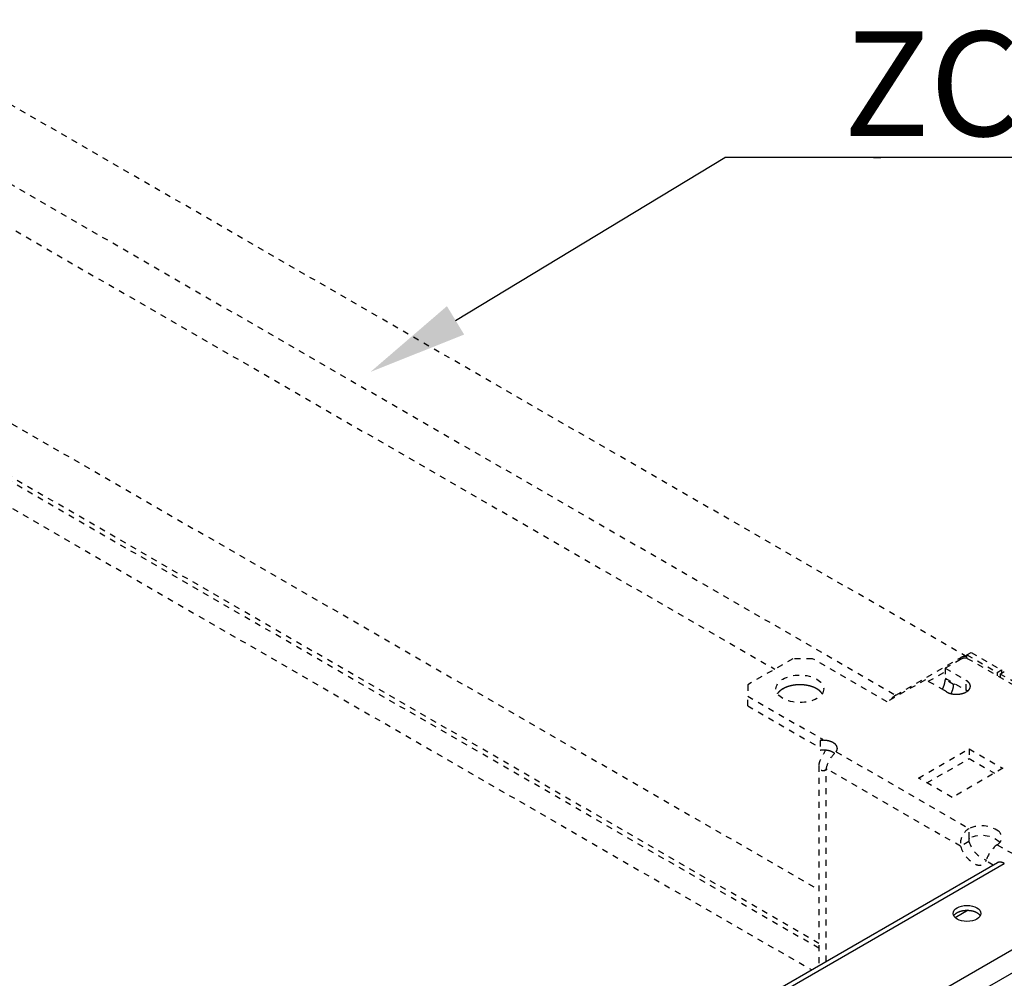
# Model space of a CAD drawing. Extents: x -6 to 1739, y -316 to 926.
# Drawn here: x 1291 to 1538, y 332 to 573 of the extents above; entities that cross this region are included whole.
import ezdxf

# ---------------------------------------------------------------- set-up
doc = ezdxf.new("R2010")
doc.units = 0
doc.header["$MEASUREMENT"] = 0
doc.linetypes.add('HIDDENNEW1', pattern=[4.5, 1.5, -1.5, 1.5])
doc.layers.add('5', color=7, linetype='CONTINUOUS')
doc.layers.add('COTA', color=1, linetype='CONTINUOUS', lineweight=5)
doc.styles.get("Standard").update_dxf_attribs({"font": 'monotxt.shx'})

msp = doc.modelspace()

# ---------------------------------------------------------------- linework, layer by layer
at = {"layer": '5', "color": 150, "linetype": 'HIDDENNEW1'}
for p, q in [((1529.119223904583, 413.0120640513531), (1252.092823904583, 572.9532840513527)), ((1234.079423904583, 563.3902240513528), (1511.265223904583, 403.3568940513531)), ((1246.098923904583, 545.4275340513528), (1480.859223904583, 409.8886040513531)), ((1250.342623904583, 493.9889240513533), (1491.953923904583, 354.4947140513531)), ((1491.953923904583, 339.7982940513532), (1231.604923904583, 490.1108840513534)), ((1491.953923904583, 341.0230540513534), (1232.665023904583, 490.7228840513534)), ((1232.329423904583, 483.2012740513532), (1490.124723904582, 334.3632340513533)), ((1529.119223904583, 413.4607340513531), (1530.180323904582, 414.0734040513531)), ((1529.119223904583, 412.5878340513531), (1529.119223904583, 413.4607340513531)), ((1529.119223904583, 413.4607340513531), (1536.720623904582, 409.0720740513531)), ((1530.180323904582, 414.0734040513531), (1537.781723904583, 409.6847340513531)), ((1511.265223904583, 403.3568940513531), (1527.528723904583, 412.7466040513531)), ((1519.396423904583, 406.8266740513531), (1523.639023904582, 409.2761640513531)), ((1536.720623904582, 409.0720740513531), (1537.781723904583, 409.6847340513531)), ((1536.720623904582, 409.0720740513531), (1536.720623904582, 408.2144940513534)), ((1537.781723904583, 409.6847340513531), (1537.781723904583, 408.8682440513531))]:
    msp.add_line(p, q, dxfattribs=at)
at = {"layer": '5', "color": 30, "linetype": 'HIDDENNEW1'}
for p, q in [((1485.384623904583, 412.5013340513531), (1474.070923904583, 405.9693640513533)), ((1490.334323904582, 412.5013340513531), (1485.384623904583, 412.5013340513531)), ((1509.072623904583, 401.6827540513532), (1490.334323904582, 412.5013340513531)), ((1527.528123904584, 412.3380340513531), (1523.639023904582, 410.0926640513534)), ((1600.695923904583, 371.2783040513532), (1529.278123904584, 412.5113840513534)), ((1523.639023904582, 410.0926640513534), (1528.942323904583, 407.0308040513531)), ((1523.639023904582, 410.0926640513534), (1523.639023904582, 407.6431740513531)), ((1474.070923904583, 405.9693640513533), (1474.070923904583, 403.1116240513529)), ((1518.689323904583, 407.2349240513531), (1509.072623904583, 401.6827540513532)), ((1523.440623904583, 404.4917740513531), (1518.689323904583, 407.2349240513531)), ((1523.639023904582, 407.6431740513531), (1528.942323904583, 404.5813140513533)), ((1523.639123904582, 407.2349340513531), (1523.992623904583, 407.4390540513532)), ((1525.760423904583, 406.0101940513531), (1523.639123904582, 407.2349340513531)), ((1525.760423904583, 406.0101940513531), (1526.113923904581, 406.2143040513531)), ((1528.942323904583, 404.5813140513533), (1528.942323904583, 407.0308040513531)), ((1474.070923904583, 403.1116240513529), (1492.809223904583, 392.2930440513533)), ((1474.070923904583, 400.6621340513532), (1474.070923904583, 403.1116240513529)), ((1523.992623904583, 404.1730640513534), (1523.440623904583, 404.4917740513531)), ((1474.070923904583, 400.6621340513532), (1492.234823904581, 390.1751640513534)), ((1492.809223904583, 392.2930440513533), (1492.234823904581, 391.9614240513532)), ((1492.234823904581, 391.9614240513532), (1492.234823904581, 389.5119340513534)), ((1496.274023904583, 389.1495340513534), (1529.667223904583, 369.8699740513532)), ((1516.921523904582, 382.5359040513532), (1529.649423904583, 389.8843740513532)), ((1529.649523904583, 389.8843740513532), (1538.134723904583, 384.9853940513534)), ((1529.649523904583, 389.8843740513532), (1529.649523904583, 387.4348840513533)), ((1519.042923904582, 381.3111640513532), (1529.649523904583, 387.4348840513533)), ((1529.649523904583, 387.4348840513533), (1536.013423904583, 383.7606540513533)), ((1491.953923904583, 385.5983640513532), (1491.953923904583, 335.4193340513532)), ((1493.799123904581, 336.4845240513531), (1493.799123904581, 384.8629240513531)), ((1527.501423904583, 365.4049040513533), (1493.799123904581, 384.8629240513531)), ((1538.134723904583, 384.9854040513532), (1525.406823904583, 377.6369240513532)), ((1525.406823904583, 377.6369240513532), (1516.921523904582, 382.5359040513532)), ((1529.667223904583, 367.4204840513533), (1529.667223904583, 369.8699740513532)), ((1529.622723904583, 366.6296440513531), (1527.501423904583, 365.4049040513533)), ((1536.702823904583, 365.8079640513534), (1560.506623904583, 352.0648340513532)), ((1535.695923904583, 360.6738040513533), (1533.918823904583, 361.6998240513534))]:
    msp.add_line(p, q, dxfattribs=at)
at = {"layer": '5', "color": 1, "linetype": 'HIDDENNEW1'}
for p, q in [((1537.428223904582, 408.6640940513531), (1538.488823904583, 409.2764740513533)), ((1537.428223904582, 408.6640940513531), (1537.428223904582, 407.8059640513528)), ((1601.067823904583, 371.9217540513532), (1537.428223904582, 408.6640940513531))]:
    msp.add_line(p, q, dxfattribs=at)
at = {"layer": '5', "color": 30, "linetype": 'Continuous'}
for p, q in [((1536.738723904583, 361.2752440513528), (1293.493923904583, 220.8378340513529)), ((1295.243923904583, 220.6650940513529), (1538.488723904583, 361.1025140513528)), ((1557.227023904583, 349.0591840513529), (1316.103623904583, 209.8465140513529)), ((1529.425223904584, 349.3371340513529), (1526.172223904583, 347.4590040513529)), ((1319.992723904583, 206.3764040513529), (1558.287723904583, 343.9560840513528))]:
    msp.add_line(p, q, dxfattribs=at)
at = {"layer": '5', "color": 150, "linetype": 'HIDDENNEW1'}
for points in [[(1527.528823904583, 412.7466240513531), (1527.581223904583, 412.7762440513532, -0.004790391), (1527.634023904583, 412.8047840513533, -0.0047673934), (1527.687223904582, 412.8322140513533, -0.0048450717), (1527.740823904583, 412.8585140513531, -0.0050531129), (1527.794723904582, 412.8835840513533, -0.0052250578), (1527.848823904583, 412.9074240513531, -0.0053872946), (1527.903323904583, 412.9299340513528, -0.0055514054), (1527.957923904583, 412.9511140513531, -0.0057436123), (1528.012823904583, 412.9708640513531, -0.005928873), (1528.067723904583, 412.9892040513531, -0.0061321311), (1528.122823904583, 413.0060140513533, -0.0063287671), (1528.177823904583, 413.0213340513534, -0.006542307), (1528.232923904583, 413.0350340513531, -0.0067597393), (1528.287923904582, 413.0471540513531, -0.0070027306), (1528.342823904582, 413.0575740513533, -0.0072090327), (1528.397623904583, 413.0663440513528, -0.007400029), (1528.452123904582, 413.0733640513531, -0.0077015619), (1528.506423904582, 413.0786340513531, -0.0081189698), (1528.560523904584, 413.0820540513531, -0.0081200523), (1528.614123904583, 413.0837640513531, -0.0077859346), (1528.666923904582, 413.0836940513533, -0.0088555609), (1528.720023904583, 413.0815340513533, -0.010922896), (1528.773823904583, 413.0770740513534, -0.0084811063), (1528.823923904583, 413.0717940513531, -0.0028625722), (1528.869123904583, 413.0660740513532, -0.012389863), (1528.925423904583, 413.0544140513533, -0.022225982), (1529.009923904583, 413.0308440513531, -0.011107082), (1529.119223904583, 412.9966140513531, -0.0058998614)], [(1509.990523904583, 402.2126740513531), (1510.031323904583, 402.2639140513533, -0.0028273224), (1510.072423904583, 402.3143840513531, -0.0028744743), (1510.113923904583, 402.3640440513534, -0.002899806), (1510.155623904583, 402.4129240513532, -0.0029027894), (1510.197623904583, 402.4609340513533, -0.0029176219), (1510.239923904583, 402.5081140513531, -0.0029323869), (1510.282423904583, 402.5544140513534, -0.0029519793), (1510.325123904583, 402.599844051353, -0.0029657804), (1510.367923904583, 402.6443440513532, -0.002987021), (1510.410923904583, 402.6879540513531, -0.003003213), (1510.454023904583, 402.7306240513532, -0.0030259786), (1510.497223904583, 402.7723640513531, -0.0030417694), (1510.540523904583, 402.8131440513531, -0.0030688839), (1510.583823904583, 402.8529840513531, -0.0030922454), (1510.627123904583, 402.8918340513532, -0.0031129121), (1510.670423904583, 402.9297340513533, -0.0031158056), (1510.713723904582, 402.9666240513534, -0.0031687124), (1510.757023904583, 403.0025740513531, -0.0032485043), (1510.800323904583, 403.0375640513531, -0.0031973247), (1510.843323904583, 403.0714740513531, -0.0030233982), (1510.886023904583, 403.1042340513534, -0.0033386754), (1510.929223904583, 403.1364240513531, -0.0039722246), (1510.973223904582, 403.1681840513531, -0.0031101353), (1511.014423904583, 403.1974240513531, -0.0011950942), (1511.051623904583, 403.2233640513533, -0.0043258148), (1511.098923904583, 403.2544840513531, -0.0075741319), (1511.171123904584, 403.2995840513531, -0.003874287), (1511.265223904583, 403.3569540513531, -0.0021161053)]]:
    msp.add_lwpolyline(points, format="xyb", dxfattribs=at)
at = {"layer": '5', "color": 30, "linetype": 'HIDDENNEW1'}
for points in [[(1529.278123904584, 412.5114240513531), (1529.229123904583, 412.5381440513531, 0.011832166), (1529.178923904583, 412.5625540513532, 0.011853638), (1529.127423904584, 412.5845640513531, 0.011773737), (1529.074723904582, 412.6042340513532, 0.011648977), (1529.021023904583, 412.6214740513533, 0.011499691), (1528.966323904583, 412.6363440513533, 0.011310891), (1528.910623904582, 412.6487740513531, 0.011096276), (1528.854023904582, 412.6588440513534, 0.010855207), (1528.796623904583, 412.6664740513533, 0.010598984), (1528.738423904582, 412.6717840513531, 0.010320277), (1528.679623904584, 412.6746740513531, 0.010033004), (1528.620223904583, 412.6752840513533, 0.0097275822), (1528.560223904583, 412.6735440513531, 0.0094346381), (1528.499923904583, 412.6695740513531, 0.0091378539), (1528.439123904583, 412.6633240513531, 0.0088193576), (1528.378023904583, 412.6549440513533, 0.0084689007), (1528.316723904582, 412.6443740513531, 0.0082397797), (1528.255223904584, 412.6317240513531, 0.0080785713), (1528.193623904583, 412.6169440513531, 0.0076023616), (1528.132123904583, 412.6003440513531, 0.0069014776), (1528.071023904583, 412.5819740513533, 0.007270749), (1528.009123904583, 412.5612540513531, 0.0081964981), (1527.945923904583, 412.5379240513531, 0.0061357684), (1527.886723904583, 412.5149340513533, 0.0023782058), (1527.833323904582, 412.4932440513531, 0.0079993736), (1527.765523904584, 412.4619340513531, 0.012857823), (1527.662423904583, 412.4094140513531, 0.0061645873), (1527.528023904583, 412.3380340513531, 0.0032755797)], [(1482.909823904583, 404.9488240513532), (1483.151223904582, 405.0810840513531, -0.013262709), (1483.412623904583, 405.2081840513531, -0.011470932), (1483.694823904583, 405.3301240513532, -0.010662092), (1483.997023904583, 405.4457040513531, -0.010906633), (1484.319723904583, 405.5529340513531, -0.010739148), (1484.661423904583, 405.6507740513531, -0.01055475), (1485.022023904583, 405.7375140513531, -0.010318501), (1485.399223904583, 405.8122240513531, -0.010292778), (1485.792023904583, 405.8730140513531, -0.010168274), (1486.197723904583, 405.9192640513531, -0.010175783), (1486.614323904583, 405.9492540513534, -0.010130858), (1487.038723904583, 405.9627740513532, -0.01020539), (1487.468123904583, 405.9583940513531, -0.010267098), (1487.899023904583, 405.9364540513533, -0.010428475), (1488.328123904583, 405.8959840513531, -0.010579301), (1488.752223904583, 405.8379640513531, -0.010766659), (1489.167423904581, 405.7620440513534, -0.011116821), (1489.571223904583, 405.6693940513531, -0.011602493), (1489.960123904582, 405.5601440513531, -0.011808439), (1490.331423904583, 405.4371740513531, -0.011633952), (1490.681423904583, 405.3015640513531, -0.013025561), (1491.012423904584, 405.1513040513531, -0.015646214), (1491.322923904583, 404.9860940513531, -0.013454523), (1491.600423904581, 404.8241140513531, -0.0067175027), (1491.838623904583, 404.6722540513533, -0.018570262), (1492.088123904583, 404.4688540513531, -0.034688502), (1492.400023904583, 404.1483540513531, -0.02055972), (1492.764823904583, 403.7239940513534, -0.012235103)], [(1522.914223904583, 404.7956940513532), (1522.961823904583, 404.8798040513534, 0.0039452934), (1523.008123904583, 404.9645040513532, 0.0039681984), (1523.052923904583, 405.0498240513532, 0.003974105), (1523.096323904583, 405.1356240513531, 0.00397853), (1523.138023904583, 405.2218040513531, 0.0039914706), (1523.178323904584, 405.3082540513533, 0.0040015424), (1523.216923904584, 405.3948840513531, 0.0040185844), (1523.253923904583, 405.4815940513531, 0.0040334317), (1523.289323904583, 405.5682840513533, 0.004057437), (1523.322923904583, 405.6548540513531, 0.0040765953), (1523.354923904582, 405.7412140513531, 0.0041053979), (1523.385123904583, 405.8272740513531, 0.004126722), (1523.413623904583, 405.9129240513532, 0.0041645616), (1523.440323904582, 405.9980940513534, 0.004197935), (1523.465323904583, 406.0826940513531, 0.0042307408), (1523.488623904583, 406.1666340513532, 0.0042398443), (1523.510123904583, 406.2498040513532, 0.0043177881), (1523.529923904583, 406.3322440513531, 0.0044301033), (1523.547923904583, 406.4138740513532, 0.0043753268), (1523.564323904583, 406.4943040513533, 0.004153719), (1523.578923904583, 406.5732740513531, 0.0045852816), (1523.591923904582, 406.6522940513531, 0.0054487968), (1523.603323904583, 406.7317640513531, 0.0043130976), (1523.613023904583, 406.8057240513531, 0.0017242061), (1523.621023904583, 406.8720440513531, 0.0059685759), (1523.627723904583, 406.9542040513531, 0.010514714), (1523.633823904584, 407.0767940513532, 0.0054744036), (1523.639223904583, 407.2349640513531, 0.0030243382)], [(1525.127023904582, 403.7352840513531), (1525.169023904583, 403.8150640513531, 0.0036865926), (1525.209823904582, 403.8951940513532, 0.003720443), (1525.249223904582, 403.9756940513531, 0.0037342177), (1525.287223904583, 404.0564840513531, 0.003738456), (1525.323923904583, 404.1374440513531, 0.0037530834), (1525.359123904583, 404.2185040513531, 0.0037656781), (1525.392923904583, 404.2995840513531, 0.0037849074), (1525.425223904583, 404.3806040513531, 0.0038004301), (1525.456023904581, 404.4614940513531, 0.0038250679), (1525.485423904584, 404.5421640513531, 0.0038444373), (1525.513223904583, 404.6225340513531, 0.0038729676), (1525.539523904583, 404.7025440513531, 0.0038937372), (1525.564323904583, 404.7821140513532, 0.0039300398), (1525.587523904583, 404.8611840513531, 0.0039617422), (1525.609323904583, 404.9396740513532, 0.0039924379), (1525.629523904583, 405.0175140513531, 0.004000442), (1525.648223904583, 405.0946240513531, 0.0040733292), (1525.665423904583, 405.1710340513531, 0.0041789188), (1525.681023904583, 405.2467140513531, 0.00412468), (1525.695223904581, 405.3212740513528, 0.0039127287), (1525.708023904583, 405.3945040513529, 0.0043198058), (1525.719323904583, 405.4678040513531, 0.005134892), (1525.729223904583, 405.5415740513531, 0.0040554104), (1525.737623904583, 405.6102540513533, 0.001607778), (1525.744523904583, 405.6718440513531, 0.0056181104), (1525.750423904583, 405.7483040513528, 0.0098847449), (1525.755723904583, 405.8625840513531, 0.0051268994), (1525.760423904583, 406.0101540513531, 0.0028255131)], [(1528.942423904583, 407.0309140513534), (1529.057623904582, 406.9612340513531, -0.011351552), (1529.168423904583, 406.8872340513534, -0.011346217), (1529.274823904582, 406.8087040513533, -0.011788558), (1529.376223904583, 406.7259440513534, -0.012966893), (1529.471523904583, 406.6389240513531, -0.014020793), (1529.560323904583, 406.5480040513531, -0.01504168), (1529.641723904581, 406.4532440513533, -0.016113401), (1529.715423904583, 406.3550840513531, -0.017348898), (1529.780423904583, 406.2536940513531, -0.018552479), (1529.836623904583, 406.1495740513533, -0.019777361), (1529.883023904583, 406.0430040513531, -0.020908262), (1529.919823904583, 405.9345240513533, -0.021950929), (1529.946123904583, 405.8245140513531, -0.022809626), (1529.962223904583, 405.7135140513532, -0.023459524), (1529.967423904584, 405.6019940513531, -0.023733547), (1529.962223904583, 405.4904840513533, -0.023623574), (1529.946223904581, 405.3795240513533, -0.023462167), (1529.919823904583, 405.2694740513531, -0.023199796), (1529.882823904583, 405.1608540513531, -0.021833488), (1529.836623904583, 405.0544340513531, -0.019709223), (1529.781323904583, 404.9508940513534, -0.020201686), (1529.715423904583, 404.8489340513531, -0.021889618), (1529.638223904583, 404.7485240513531, -0.016126257), (1529.560323904583, 404.6560340513531, -0.0067562143), (1529.485523904583, 404.5740440513531, -0.019545148), (1529.376223904583, 404.4781040513531, -0.029327242), (1529.192523904583, 404.3428440513531, -0.013653979), (1528.942423904583, 404.1731740513531, -0.0071813781)], [(1481.539923904582, 403.7239940513534), (1481.573223904583, 403.7736840513534, -0.005127612), (1481.607623904583, 403.8228240513531, -0.0051365883), (1481.643123904583, 403.871404051353, -0.0050671303), (1481.679723904583, 403.9194140513528, -0.0049230989), (1481.717423904584, 403.9668440513533, -0.0048097719), (1481.756123904583, 404.0136840513531, -0.0047058454), (1481.795823904583, 404.0599240513532, -0.004606945), (1481.836423904582, 404.1055640513532, -0.0044977616), (1481.878023904583, 404.1505840513531, -0.0044004372), (1481.920423904583, 404.1950040513531, -0.0042980933), (1481.963723904582, 404.2387840513531, -0.0042047356), (1482.007823904583, 404.2819440513531, -0.0041040439), (1482.052823904583, 404.3244640513534, -0.0040181284), (1482.098523904583, 404.3663640513531, -0.0039297008), (1482.144923904583, 404.4076040513531, -0.0038375777), (1482.192023904583, 404.4482140513531, -0.0037282), (1482.239823904583, 404.4881540513533, -0.0036769548), (1482.288323904582, 404.5274940513532, -0.00365547), (1482.337523904583, 404.5662140513533, -0.0034883726), (1482.387023904583, 404.6041740513531, -0.0032059347), (1482.436823904583, 404.641284051353, -0.0034335862), (1482.488023904583, 404.6782640513531, -0.0039454627), (1482.541023904583, 404.715334051353, -0.0029889707), (1482.591023904583, 404.7497640513531, -0.0011372906), (1482.636523904583, 404.7805640513533, -0.0039963881), (1482.695723904582, 404.8186740513531, -0.0066031359), (1482.788123904583, 404.8755140513534, -0.0032164869), (1482.909823904583, 404.9488240513532, -0.0017196329)], [(1528.942423904583, 404.1731740513531), (1528.821723904583, 404.1066640513531, -0.010836772), (1528.693623904583, 404.0426740513534, -0.0098195136), (1528.557623904582, 403.9812440513533, -0.0092565278), (1528.414223904583, 403.9226940513532, -0.00926693), (1528.263523904583, 403.8676640513531, -0.009071923), (1528.106023904583, 403.8163940513532, -0.0088593111), (1527.941923904583, 403.7693940513531, -0.008628603), (1527.771923904583, 403.7268540513531, -0.0085094849), (1527.596323904582, 403.6893140513531, -0.0083466314), (1527.415923904583, 403.6568840513531, -0.0082455007), (1527.231423904583, 403.6300540513531, -0.0081238572), (1527.043523904583, 403.6088240513532, -0.0080556711), (1526.852923904583, 403.5936240513532, -0.0079885483), (1526.660723904583, 403.5843540513531, -0.0079659472), (1526.467523904583, 403.5813440513531, -0.0079274131), (1526.274423904582, 403.5843540513531, -0.0078906543), (1526.082223904583, 403.5935940513531, -0.0079658756), (1525.891623904582, 403.6088240513532, -0.008126327), (1525.703423904582, 403.6301840513531, -0.0080193696), (1525.519123904583, 403.6568840513531, -0.0076504871), (1525.339823904583, 403.6887940513532, -0.0083878712), (1525.163223904583, 403.7268540513531, -0.0098857884), (1524.989323904582, 403.7714340513534, -0.0080275552), (1524.829123904583, 403.8163940513532, -0.0035683102), (1524.687023904583, 403.8596040513531, -0.010928965), (1524.520923904583, 403.9226940513532, -0.019530043), (1524.286623904583, 404.0287940513533, -0.010722157), (1523.992723904583, 404.1731740513531, -0.0061119936)], [(1528.942423904583, 404.5812840513531), (1528.953223904583, 404.5750340513531, -0.0009499093), (1528.963923904583, 404.5687540513531, -0.0009483977), (1528.974723904583, 404.562424051353, -0.0009514002), (1528.985323904582, 404.5560640513531, -0.0009595734), (1528.996023904583, 404.5496640513531, -0.0009659314), (1529.006623904583, 404.5432240513531, -0.0009717657), (1529.017223904582, 404.5367440513531, -0.000977382), (1529.027823904583, 404.5302240513532, -0.0009839053), (1529.038323904583, 404.5236640513532, -0.0009899222), (1529.048823904583, 404.5170740513531, -0.0009965891), (1529.059323904583, 404.5104440513529, -0.001002399), (1529.069723904583, 404.5037740513532, -0.0010085274), (1529.080123904583, 404.4970640513533, -0.001015424), (1529.090523904581, 404.4903140513531, -0.0010240952), (1529.100923904584, 404.4835240513531, -0.0010277169), (1529.111223904584, 404.4767040513533, -0.0010280718), (1529.121423904583, 404.4698440513531, -0.0010436484), (1529.131623904583, 404.4629440513531, -0.0010725998), (1529.141923904583, 404.4559840513531, -0.0010478397), (1529.152023904583, 404.4490240513531, -0.0009832546), (1529.162023904581, 404.4420740513531, -0.0010942507), (1529.172223904583, 404.4349640513533, -0.0013175208), (1529.182523904583, 404.4276440513531, -0.0010024618), (1529.192223904584, 404.4207440513534, -0.000335954), (1529.201023904583, 404.4144940513531, -0.0014334418), (1529.212123904583, 404.4063740513531, -0.0024982009), (1529.229123904583, 404.3937640513534, -0.0012268676), (1529.251423904583, 404.3771940513534, -0.0006498519)], [(1492.234723904583, 391.9615040513532), (1492.381223904583, 391.9789140513534, -0.0065023364), (1492.530223904583, 391.9928240513534, -0.0062550794), (1492.681723904583, 392.0031040513533, -0.00614522), (1492.835323904583, 392.0097740513531, -0.0062607171), (1492.990623904583, 392.0125040513533, -0.0063115383), (1493.147123904581, 392.0113440513532, -0.006344611), (1493.304323904583, 392.0060840513531, -0.0063812403), (1493.461923904582, 391.9968140513532, -0.0064612417), (1493.619323904582, 391.9833340513532, -0.006535414), (1493.776023904583, 391.9658140513534, -0.006628054), (1493.931623904583, 391.9440840513532, -0.0067281718), (1494.085723904583, 391.9183640513533, -0.0068453311), (1494.237523904583, 391.8885540513532, -0.0069778036), (1494.386923904584, 391.8549140513533, -0.0071187544), (1494.533223904583, 391.8173840513534, -0.0072847579), (1494.676123904583, 391.7762640513532, -0.0074513466), (1494.815123904583, 391.7315740513533, -0.007654618), (1494.950023904583, 391.6836140513534, -0.0078509446), (1495.080223904583, 391.6324640513534, -0.0080895853), (1495.205623904583, 391.5784440513533, -0.0083061674), (1495.325823904583, 391.5216740513532, -0.008595358), (1495.440823904582, 391.4624540513532, -0.0088690548), (1495.550123904582, 391.4009440513531, -0.0091567493), (1495.653723904583, 391.3375240513534, -0.0093554348), (1495.751523904582, 391.2722940513532, -0.0098706709), (1495.844423904583, 391.2047640513532, -0.010326945), (1495.933223904583, 391.1342340513531, -0.010741922), (1496.017723904581, 391.0608440513532, -0.011496887), (1496.097223904581, 390.9846740513533, -0.012227408), (1496.171623904583, 390.9059740513533, -0.012949575), (1496.240423904583, 390.8248140513535, -0.013694461), (1496.303323904584, 390.7414740513533, -0.014500156), (1496.360023904583, 390.6560840513532, -0.015314898), (1496.410423904583, 390.5689640513531, -0.01613788), (1496.453923904582, 390.4802640513533, -0.016873103), (1496.490823904583, 390.3903340513534, -0.017490053), (1496.520423904583, 390.2994140513531, -0.018258067), (1496.543023904583, 390.2076940513534, -0.019109263), (1496.558223904583, 390.1153940513534, -0.019027591), (1496.566523904583, 390.0232640513534, -0.018096493), (1496.567823904583, 389.9317340513533, -0.019805759), (1496.561223904581, 389.8393040513532, -0.023085954), (1496.546123904583, 389.7456540513531, -0.017670691), (1496.527723904583, 389.6580140513532, -0.0069716542), (1496.507423904582, 389.5790840513532, -0.023291955), (1496.467323904582, 389.4814540513534, -0.037328617), (1496.388223904584, 389.3364240513534, -0.017556184), (1496.274123904583, 389.1496540513531, -0.009155402)], [(1492.234723904583, 389.5118740513534), (1492.310823904583, 389.5213840513532, -0.0033344474), (1492.387723904582, 389.5299640513534, -0.0032568844), (1492.465323904583, 389.5375940513534, -0.003224057), (1492.543623904583, 389.5442840513534, -0.0032531736), (1492.622623904582, 389.5499640513534, -0.0032609658), (1492.702223904583, 389.554664051353, -0.0032643487), (1492.782323904583, 389.5583240513531, -0.0032652957), (1492.862923904583, 389.5609640513533, -0.0032785174), (1492.944023904584, 389.5625240513534, -0.0032854272), (1493.025423904583, 389.5630340513532, -0.0032991467), (1493.107123904582, 389.5624440513534, -0.003308792), (1493.189123904584, 389.5607740513534, -0.0033256438), (1493.271223904583, 389.5579840513533, -0.003339068), (1493.353523904582, 389.5540940513532, -0.0033585079), (1493.435823904583, 389.5490740513533, -0.0033756301), (1493.518123904583, 389.5429440513534, -0.0033979646), (1493.600323904583, 389.5356640513531, -0.0034190123), (1493.682323904583, 389.5272740513534, -0.0034443287), (1493.764123904583, 389.5177440513533, -0.0034694567), (1493.845623904583, 389.5071140513534, -0.0034979046), (1493.926723904583, 389.4953340513532, -0.0035272974), (1494.007423904583, 389.4824640513533, -0.0035590191), (1494.087623904583, 389.4684740513534, -0.0035928542), (1494.167223904583, 389.4534040513532, -0.0036279779), (1494.246223904584, 389.4372340513533, -0.0036664639), (1494.324523904583, 389.4200240513533, -0.003705189), (1494.401923904583, 389.4017340513533, -0.0037484347), (1494.478623904583, 389.3824340513532, -0.0037906802), (1494.554423904583, 389.3620940513532, -0.003839163), (1494.629223904583, 389.3407840513532, -0.0038858644), (1494.703023904584, 389.3184840513533, -0.003938666), (1494.775723904582, 389.2952540513533, -0.0039869619), (1494.847323904583, 389.2710740513533, -0.004048275), (1494.917723904583, 389.2460240513533, -0.0041090754), (1494.986923904583, 389.2200840513534, -0.0041642558), (1495.054923904583, 389.1933240513532, -0.0041987558), (1495.121523904582, 389.1657540513534, -0.004301378), (1495.186823904583, 389.1373840513533, -0.004446368), (1495.250823904583, 389.1082040513534, -0.0044061783), (1495.313123904583, 389.0784640513532, -0.004191687), (1495.373723904582, 389.0482340513532, -0.0046735263), (1495.433623904582, 389.0168040513532, -0.0056283168), (1495.493123904583, 388.9839140513533, -0.0044224779), (1495.548123904583, 388.9526940513534, -0.0016430306), (1495.596923904582, 388.9241940513532, -0.0062534232), (1495.656323904583, 388.8863940513531, -0.011172983), (1495.743423904583, 388.8265940513532, -0.0057372699), (1495.854823904583, 388.7473340513533, -0.0031302042)]]:
    msp.add_lwpolyline(points, format="xyb", dxfattribs=at)
at = {"layer": '5', "color": 30, "linetype": 'Continuous'}
for points in [[(1538.488623904583, 361.1023640513528), (1538.430023904583, 361.1353940513528, 0.0053873938), (1538.370923904583, 361.1670640513529, 0.0053609346), (1538.311323904583, 361.1973240513528, 0.00545922), (1538.251223904584, 361.2261640513529, 0.0057223349), (1538.190823904583, 361.2534340513528, 0.0059416099), (1538.130023904584, 361.2791240513528, 0.0061492741), (1538.068923904583, 361.3031040513528, 0.0063605588), (1538.007723904584, 361.3253840513528, 0.0066081979), (1537.946223904583, 361.3458240513529, 0.0068483052), (1537.884723904583, 361.3644340513528, 0.0071113847), (1537.823123904584, 361.3810840513528, 0.0073675922), (1537.761523904583, 361.3957840513529, 0.007645168), (1537.700123904583, 361.4083940513528, 0.007927512), (1537.638823904584, 361.4189540513529, 0.008240081), (1537.577723904583, 361.4273340513528, 0.0085096474), (1537.516923904583, 361.4335640513528, 0.0087597362), (1537.456623904583, 361.4375240513528, 0.0091373051), (1537.396623904583, 361.4392440513528, 0.0096480158), (1537.337123904583, 361.4385640513528, 0.0096661608), (1537.278423904583, 361.4357140513528, 0.0092812877), (1537.220623904583, 361.4306040513528, 0.010544711), (1537.162823904583, 361.4227540513529, 0.012975532), (1537.104723904583, 361.4118740513529, 0.010079799), (1537.050523904583, 361.4002440513528, 0.0034536254), (1537.002023904583, 361.3885440513528, 0.014628855), (1536.942123904583, 361.3681340513529, 0.026014661), (1536.853223904583, 361.3297440513528, 0.012909717), (1536.738723904583, 361.2753040513529, 0.0068334576)], [(1525.784123904583, 347.9365040513529), (1525.847623904583, 348.0414440513529, -0.018942211), (1525.920323904583, 348.1436440513529, -0.018321363), (1526.002423904583, 348.2430340513528, -0.017191006), (1526.093323904583, 348.3393040513528, -0.016005842), (1526.192323904583, 348.4318240513529, -0.014947437), (1526.298823904583, 348.5204440513529, -0.013924897), (1526.412223904583, 348.6047440513528, -0.012998817), (1526.531723904583, 348.6846840513529, -0.012123254), (1526.656823904583, 348.7598840513529, -0.011363217), (1526.786423904583, 348.8303940513528, -0.010623167), (1526.920123904583, 348.8959440513529, -0.010005501), (1527.056923904583, 348.9566940513528, -0.009396382), (1527.196423904583, 349.0124340513528, -0.0088955344), (1527.337723904583, 349.0634040513528, -0.0083810716), (1527.480223904583, 349.1094640513529, -0.0079940517), (1527.623423904583, 349.1509440513528, -0.0075909887), (1527.766823904583, 349.1877840513528, -0.007240555), (1527.909523904583, 349.2202540513529, -0.006857106), (1528.050923904583, 349.2483340513528, -0.0066676061), (1528.191923904583, 349.2725940513528, -0.0063459946), (1528.333923904583, 349.2932840513528, -0.0062795326), (1528.479023904583, 349.3107240513528, -0.006349926), (1528.629223904583, 349.3248740513528, -0.0062669811), (1528.784123904583, 349.3355540513529, -0.0064547526), (1528.942923904583, 349.3422440513529, -0.0065699404), (1529.105123904583, 349.3448340513528, -0.0066866439), (1529.270723904583, 349.3429240513528, -0.006768905), (1529.439023904583, 349.3364140513528, -0.006955838), (1529.609623904583, 349.3248940513528, -0.007097897), (1529.781723904583, 349.3083540513528, -0.0073082031), (1529.954923904583, 349.2863940513528, -0.007488177), (1530.128423904583, 349.2590940513529, -0.0077424762), (1530.301423904583, 349.2261040513528, -0.007987253), (1530.473223904583, 349.1876040513528, -0.0083107201), (1530.642923904583, 349.1433240513529, -0.0085998542), (1530.809923904583, 349.0935540513528, -0.0089235679), (1530.973123904583, 349.0381740513528, -0.0093818021), (1531.132023904583, 348.9773940513529, -0.010015636), (1531.285623904584, 348.9111340513529, -0.010251274), (1531.433123904583, 348.8403940513529, -0.010122545), (1531.573423904583, 348.7654440513529, -0.011638917), (1531.707423904583, 348.6846340513528, -0.014534287), (1531.834823904583, 348.5974040513529, -0.012055396), (1531.949823904583, 348.5128840513529, -0.0049868848), (1532.049723904583, 348.4343340513528, -0.017645417), (1532.156623904583, 348.3284940513528, -0.033774363), (1532.293123904583, 348.1601840513529, -0.018837349), (1532.454923904583, 347.9365040513529, -0.010606977)]]:
    msp.add_lwpolyline(points, format="xyb", dxfattribs=at)
at = {"layer": '5', "color": 30, "linetype": 'HIDDENNEW1'}
for centre, radius, start, end in [((1532.763404644822, 363.1387671065704), 7.409163075837496, 54.54466636627592, 114.702004103879), ((1535.782793489872, 367.6080388576055), 2.021565055123272, 297.0718828951748, 50.77285506499831), ((1530.606226827038, 366.9710476901896), 1.041073697243517, 154.4164103017316, 199.1434358922008), ((1536.346489433312, 368.5485297593223), 6.992206615904994, 195.927745806937, 250.2980344190615), ((1532.736387801574, 361.0025814147599), 7.114132553796272, 49.4737640951752, 115.558468023673), ((1534.660787125681, 367.5805701775193), 7.482549256401687, 196.9033813317204, 242.8965448010752), ((1541.10901060226, 359.8245849805004), 7.430700257734886, 126.3680947050288, 165.3825715476474), ((1532.211564143423, 362.5129315559884), 1.859996476750934, 238.9336041244872, 342.8882832445599)]:
    msp.add_arc(centre, radius, start, end, dxfattribs=at)
msp.add_ellipse((1487.152323904583, 404.9487340513532), major_axis=(6, 0), ratio=0.5773502900000002, start_param=0, end_param=6.283185299999997, dxfattribs=at)
at = {"layer": '5', "color": 30, "linetype": 'Continuous'}
msp.add_ellipse((1529.119523904583, 348.5488740513529), major_axis=(3.5, 0), ratio=0.57735027, start_param=0, end_param=6.283185299999997, dxfattribs=at)
at = {"layer": '5', "color": 30, "linetype": 'HIDDENNEW1'}
for points, knots in [([(1493.799123904581, 384.8628040513531), (1493.361123904583, 384.1653740513531), (1492.432923904583, 384.1797140513534), (1491.967023904582, 385.1953140513534), (1491.927823904584, 385.5154240513534), (1492.040723904583, 386.4577540513534), (1492.306423904583, 387.0608940513532), (1492.919323904583, 388.2486040513533), (1493.311023904583, 388.8874340513531), (1493.605223904583, 389.5352340513534)], [0, 0, 0, 0, 0.37718979, 0.37718979, 0.5045816800000003, 0.5045816800000003, 0.70803133, 0.70803133, 0.94314529, 0.94314529, 0.94314529, 0.94314529]), ([(1493.799123904581, 384.8628040513531), (1493.907823904583, 385.4063740513534), (1494.196623904582, 386.4592540513531), (1495.437523904583, 388.3431040513533), (1495.917023904583, 388.8357840513533), (1496.274123904583, 389.1496540513531)], [0, 0, 0, 0, 0.6192866700000002, 0.6192866700000002, 1, 1, 1, 1]), ([(1493.362723904583, 384.4568640513531), (1493.456323904583, 384.5048940513533), (1493.681323904582, 384.6137840513534), (1493.879023904583, 384.7064340513534), (1493.986723904583, 384.7546140513534)], [0, 0, 0, 0, 0.14412452, 0.32900689, 0.32900689, 0.32900689, 0.32900689]), ([(1529.667123904583, 369.8699440513534), (1529.091123904583, 369.5707540513532), (1528.563023904581, 369.0503040513533), (1527.504523904583, 367.3352740513533), (1527.347323904583, 366.2260640513534), (1527.501523904582, 365.4048840513533)], [0, 0, 0, 0, 0.38255422, 0.38255422, 1, 1, 1, 1])]:
    msp.add_open_spline(points, degree=3, knots=knots, dxfattribs=at)
at = {"layer": 'COTA', "linetype": 'ByBlock', "lineweight": -2}
msp.add_line((1505.669263106157, 538.3470730799216), (1507.469263106156, 538.3470730799216), dxfattribs=at)
for points in [[(1400.704073654501, 497.4650076330373), (1468.360346650027, 538.3470730799216)], [(1672.621069767125, 538.3470730799216), (1468.360346650027, 538.3470730799216)]]:
    msp.add_lwpolyline(points, dxfattribs=at)
at = {"layer": 'COTA', "linetype": 'Continuous', "lineweight": 5}
msp.add_solid([(1398.542990884769, 501.0274270880548), (1379.329556924398, 484.498511014651), (1402.865156424231, 493.9025881780207)], dxfattribs=at)

# ---------------------------------------------------------------- texts
at = {"layer": 'COTA', "linetype": 'Continuous', "lineweight": 5, "insert": (1570.490708208578, 543.743431667121), "char_height": 15, "attachment_point": 8}
msp.add_mtext('{\\fVerdana|b0|i1|c0|p34;\\H1.75x;ZCL10XX\\fVerdana|b0|i0|c0|p34;\\H0.57143x; }', dxfattribs=at)

doc.saveas('drawing.dxf')
